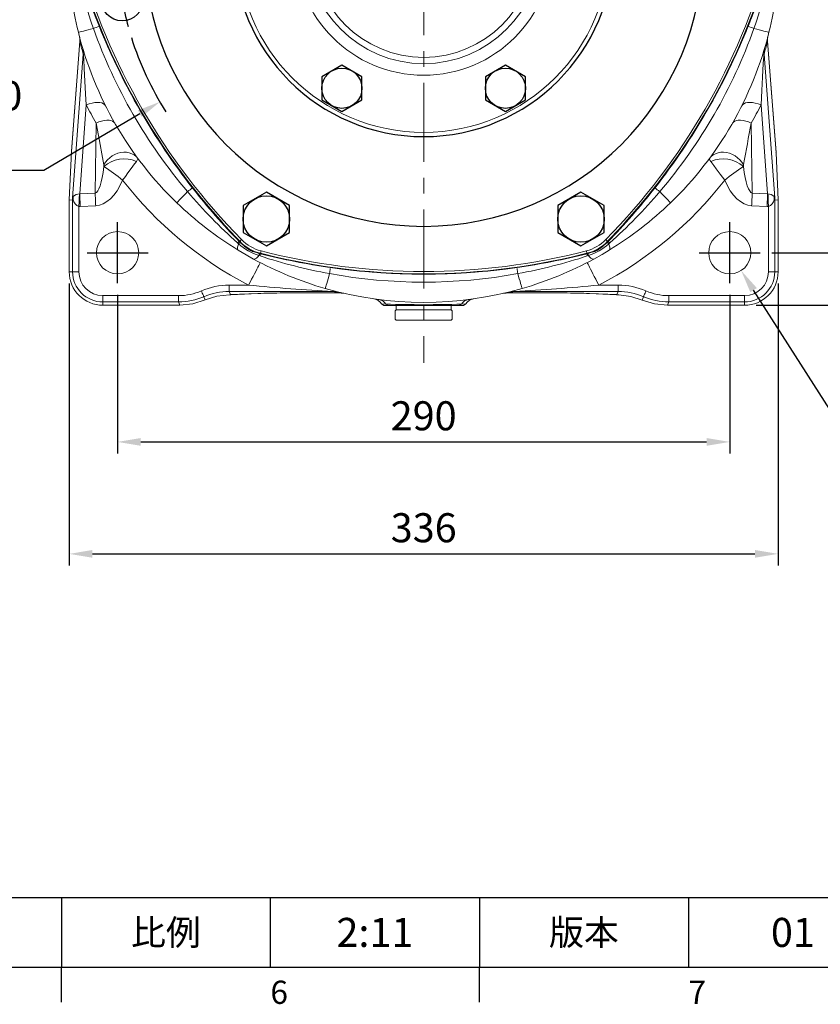
# Model space of a CAD drawing. Extents: x -38 to 1686, y -22 to 1078.
# Drawn here: x 934 to 1314, y -18 to 449 of the extents above; entities that cross this region are included whole.
import ezdxf
from ezdxf.enums import TextEntityAlignment as Align

# ---------------------------------------------------------------- set-up
doc = ezdxf.new("R2010")
doc.units = 0
doc.header["$LTSCALE"] = 30
doc.header["$MEASUREMENT"] = 0
doc.linetypes.add('CENTER', pattern=[2, 1.25, -0.25, 0.25, -0.25])
doc.layers.get('0').update_dxf_attribs({"color": 3, "linetype": 'CONTINUOUS'})
doc.layers.get('DEFPOINTS').update_dxf_attribs({"linetype": 'CONTINUOUS'})
for name, color, linetype in [('CEN', 2, 'CENTER'), ('DIM', 3, 'CONTINUOUS'), ('MAIN', 7, 'CONTINUOUS'), ('THIN', 1, 'CONTINUOUS')]:
    doc.layers.add(name, color=color, linetype=linetype)
doc.styles.add('ATTDEF', font='txt')
doc.styles.get("Standard").update_dxf_attribs({"font": 'simplex.shx'})
doc.dimstyles.new('C', dxfattribs={"dimscale": 5.5, "dimtxt": 2.5, "dimasz": 2, "dimexe": 1, "dimexo": 1, "dimgap": 1, "dimtad": 1, "dimtoh": 1, "dimdec": 8, "dimdsep": 46, "dimtxsty": 'Standard', "dimcen": 0, "dimclrd": 256, "dimclre": 256, "dimclrt": 256, "dimadec": 0, "dimazin": 0, "dimtfac": 0.6, "dimtdec": 8, "dimtofl": 0, "dimtmove": 0, "dimatfit": 3, "dimfxl": 0, "dimtolj": 1, "dimarcsym": 0})
doc.dimstyles.new('L', dxfattribs={"dimscale": 5.5, "dimtxt": 2.5, "dimasz": 2, "dimexe": 1, "dimexo": 1, "dimgap": 1, "dimtad": 1, "dimdec": 1, "dimdsep": 46, "dimtxsty": 'Standard', "dimcen": 0, "dimclrd": 256, "dimclre": 256, "dimclrt": 256, "dimadec": 0, "dimazin": 0, "dimtfac": 0.6, "dimtdec": 1, "dimtmove": 0, "dimatfit": 3, "dimfxl": 0, "dimtolj": 1, "dimarcsym": 0})

# ---------------------------------------------------------------- blocks, each defined once
blk = doc.blocks.new('A$C5B677D76')
at = {"layer": 'CEN'}
for p, q in [((302.25, 193.15), (325.88, 197.32)), ((40.29, 146.96), (16.65, 142.79))]:
    blk.add_line(p, q, dxfattribs=at)
for start, end in [(4.8624, 15.1376), (184.8624, 195.1376)]:
    blk.add_arc((171.27, 170.06), 145, start, end, dxfattribs=at)
at = {"layer": 'MAIN'}
for centre, radius in [((314.07, 195.23), 10), ((314.07, 195.23), 4.25), ((28.47, 144.88), 10), ((28.47, 144.88), 4.25)]:
    blk.add_circle(centre, radius, dxfattribs=at)
for centre, radius, start, end in [((171.27, 15.06), 310, 90, 105.0288), ((171.27, 15.06), 310, 74.9712, 90), ((93.48, 304.79), 10, 105.0288, 134.9712), ((249.06, 304.79), 10, 45.0288, 74.9712), ((305.5, 92.56), 310, 134.9712, 165.0288), ((37.04, 92.56), 310, 14.9712, 45.0288), ((171.27, 170.06), 132.5, 90, 270), ((171.27, 170.06), 132.5, 270, 90), ((171.27, 170.06), 90, 90, 270), ((171.27, 170.06), 90, 270, 90), ((15.69, 170.06), 10, 165.0288, 194.9712), ((326.85, 170.06), 10, 345.0288, 14.9712), ((305.5, 247.56), 310, 194.9712, 225.0288), ((37.04, 247.56), 310, 314.9712, 345.0288), ((93.48, 35.32), 10, 225.0288, 254.9712), ((249.06, 35.32), 10, 285.0288, 314.9712), ((171.27, 325.06), 310, 254.9712, 270), ((171.27, 325.06), 310, 270, 285.0288)]:
    blk.add_arc(centre, radius, start, end, dxfattribs=at)
at = {"layer": 'THIN'}
for centre, start, end in [((314.07, 195.23), 300.0912, 210), ((28.47, 144.88), 120.0912, 30)]:
    blk.add_arc(centre, 5, start, end, dxfattribs=at)
blk = doc.blocks.new('HM14')
at = {"layer": 'MAIN'}
blk.add_lwpolyline([(-11, -6.35), (0, -12.7), (11, -6.35), (11, 6.35), (0, 12.7), (-11, 6.35)], close=True, dxfattribs=at)
at = {"layer": 'THIN'}
blk.add_circle((0, 0), 11, dxfattribs=at)
blk = doc.blocks.new('A$C6C080CCE')
at = {"color": 7, "linetype": 'Continuous', "lineweight": 15, "extrusion": (0, 0, -1)}
blk.add_circle((-90, 90), 90, dxfattribs=at)
at = {"color": 7, "linetype": 'Continuous', "lineweight": 15}
for radius in [88, 60.96, 55.44, 52.48]:
    blk.add_circle((90, 90), radius, dxfattribs=at)
blk = doc.blocks.new('HM12')
at = {"layer": 'MAIN'}
blk.add_lwpolyline([(-9.5, -5.48), (0, -10.97), (9.5, -5.48), (9.5, 5.48), (0, 10.97), (-9.5, 5.48)], close=True, dxfattribs=at)
at = {"layer": 'THIN'}
blk.add_circle((0, 0), 9.5, dxfattribs=at)
blk = doc.blocks.new('*D12')
at = {"layer": 'DEFPOINTS', "color": 0}
for p in [(1384.19, 483.35), (1285.31, 338.35), (1411.34, 338.35)]:
    blk.add_point(p, dxfattribs=at)
at = {"layer": 'DIM', "lineweight": -2}
for p, q in [((1389.69, 483.35), (1416.84, 483.35)), ((1411.34, 472.35), (1411.34, 349.35)), ((1290.81, 338.35), (1416.84, 338.35))]:
    blk.add_line(p, q, dxfattribs=at)
at = {"layer": 'DIM'}
for points in [[(1409.51, 472.35), (1413.17, 472.35), (1411.34, 483.35)], [(1409.51, 349.35), (1413.17, 349.35), (1411.34, 338.35)]]:
    blk.add_solid(points, dxfattribs=at)
at = {"layer": 'DIM', "insert": (1398.96, 410.85), "char_height": 13.75, "attachment_point": 5, "rotation": 90}
blk.add_mtext('\\A1;145', dxfattribs=at)
blk = doc.blocks.new('*D13')
at = {"layer": 'DEFPOINTS', "color": 0}
for p in [(1384.19, 483.35), (1458.24, 483.35), (1277.84, 313.47)]:
    blk.add_point(p, dxfattribs=at)
at = {"layer": 'DIM', "lineweight": -2}
for p, q in [((1389.69, 483.35), (1463.74, 483.35)), ((1458.24, 324.47), (1458.24, 472.35)), ((1283.34, 313.47), (1463.74, 313.47))]:
    blk.add_line(p, q, dxfattribs=at)
at = {"layer": 'DIM'}
for points in [[(1456.41, 472.35), (1460.07, 472.35), (1458.24, 483.35)], [(1456.41, 324.47), (1460.07, 324.47), (1458.24, 313.47)]]:
    blk.add_solid(points, dxfattribs=at)
at = {"layer": 'DIM', "insert": (1445.87, 398.41), "char_height": 13.75, "attachment_point": 5, "rotation": 90}
blk.add_mtext('\\A1;170', dxfattribs=at)
blk = doc.blocks.new('*D15')
at = {"layer": 'DEFPOINTS', "color": 0}
for p in [(980.84, 323.88), (1270.84, 323.88), (1270.84, 248.76)]:
    blk.add_point(p, dxfattribs=at)
at = {"layer": 'DIM', "lineweight": -2}
for p, q in [((980.84, 318.38), (980.84, 243.26)), ((1270.84, 318.38), (1270.84, 243.26)), ((991.84, 248.76), (1259.84, 248.76))]:
    blk.add_line(p, q, dxfattribs=at)
at = {"layer": 'DIM'}
for points in [[(991.84, 250.6), (991.84, 246.93), (980.84, 248.76)], [(1259.84, 250.6), (1259.84, 246.93), (1270.84, 248.76)]]:
    blk.add_solid(points, dxfattribs=at)
at = {"layer": 'DIM', "insert": (1125.84, 261.14), "char_height": 13.75, "attachment_point": 5}
blk.add_mtext('\\A1;290', dxfattribs=at)
blk = doc.blocks.new('*D16')
at = {"layer": 'DEFPOINTS', "color": 0}
for p in [(957.97, 329.35), (1293.74, 329.35), (1293.74, 195.75)]:
    blk.add_point(p, dxfattribs=at)
at = {"layer": 'DIM', "lineweight": -2}
for p, q in [((957.97, 323.85), (957.97, 190.25)), ((1293.74, 323.85), (1293.74, 190.25)), ((968.97, 195.75), (1282.74, 195.75))]:
    blk.add_line(p, q, dxfattribs=at)
at = {"layer": 'DIM'}
for points in [[(968.97, 197.59), (968.97, 193.92), (957.97, 195.75)], [(1282.74, 197.59), (1282.74, 193.92), (1293.74, 195.75)]]:
    blk.add_solid(points, dxfattribs=at)
at = {"layer": 'DIM', "insert": (1125.86, 208.13), "char_height": 13.75, "attachment_point": 5}
blk.add_mtext('\\A1;336', dxfattribs=at)
blk = doc.blocks.new('*D17')
at = {"layer": 'DEFPOINTS', "color": 0}
for p in [(1265.47, 346.78), (1276.22, 329.92)]:
    blk.add_point(p, dxfattribs=at)
at = {"layer": 'DIM', "lineweight": -2}
for p, q in [((1329.29, 246.67), (1282.13, 320.64)), ((1395.9, 246.67), (1329.29, 246.67))]:
    blk.add_line(p, q, dxfattribs=at)
at = {"layer": 'DIM'}
blk.add_solid([(1283.68, 321.63), (1280.59, 319.66), (1276.22, 329.92)], dxfattribs=at)
at = {"layer": 'DIM', "insert": (1366.44, 259.04), "char_height": 13.75, "attachment_point": 5}
blk.add_mtext('\\A1;4x∅20', dxfattribs=at)
blk = doc.blocks.new('A$C5A992B39')
at = {"color": 7, "linetype": 'Continuous', "lineweight": 15}
for p, q in [((0, 26), (2, 26)), ((0, 26), (0, 23.75)), ((0, 23.75), (0, 2.25)), ((2, 26), (2, 23.75)), ((2, 23.75), (2, 2.25)), ((0, 2.25), (0, 0)), ((2, 2.25), (2, 0)), ((0, 0), (2, 0))]:
    blk.add_line(p, q, dxfattribs=at)
blk = doc.blocks.new('A$C76EF7DB4')
at = {"color": 7, "linetype": 'Continuous', "lineweight": 15}
for p, q in [((0, 26.5), (0.5, 27)), ((0, 26.5), (0, 0.5)), ((0.5, 27), (4.5, 27)), ((4.5, 27), (5, 26.5)), ((5, 0.5), (5, 26.5)), ((0.5, 0), (0, 0.5)), ((5, 0.5), (4.5, 0)), ((4.5, 0), (0.5, 0))]:
    blk.add_line(p, q, dxfattribs=at)
blk = doc.blocks.new('*D45')
at = {"layer": 'DEFPOINTS', "color": 0}
for p in [(1250.81, 556.9), (1000.88, 409.8)]:
    blk.add_point(p, dxfattribs=at)
at = {"layer": 'DIM', "lineweight": -2}
for p, q in [((945.9, 377.44), (991.4, 404.22)), ((847.81, 377.44), (945.9, 377.44))]:
    blk.add_line(p, q, dxfattribs=at)
blk.add_arc((1125.84, 483.35), 145, 197.3109, 212.6536, dxfattribs=at)
at = {"layer": 'DIM'}
blk.add_solid([(990.47, 405.8), (992.33, 402.64), (1000.88, 409.8)], dxfattribs=at)
at = {"layer": 'DIM', "insert": (892.33, 401.27), "char_height": 13.75, "attachment_point": 5}
blk.add_mtext('\\A1;PCD∅290\\P2xM10', dxfattribs=at)
blk = doc.blocks.new('GJA420')
at = {"color": 0}
for p, q in [((101.5, 6), (275, 6)), ((173.5, 6), (173.5, 0)), ((173.5, 6), (173.5, 0)), ((191.5, 0), (191.5, 6)), ((209.5, 6), (209.5, 0)), ((209.5, 6), (209.5, 0)), ((227.5, 6), (227.5, 0)), ((0, 0), (275, 0)), ((173.5, -3), (173.5, 0)), ((209.5, -3), (209.5, 0))]:
    blk.add_line(p, q, dxfattribs=at)
at = {"layer": 'DIM'}
blk.add_line((199.5, 0), (199.5, 0), dxfattribs=at)
at = {"color": 0}
for s, p in [('6', (191.5, -3.155)), ('7', (227.5, -3.155))]:
    blk.add_text(s, height=2, dxfattribs=at).set_placement(p)
at = {"color": 0, "char_height": 2.2, "attachment_point": 5}
for s, insert, width in [('{\\fDFKai-SB|b0|i0|c136|p65;比例}', (182.5, 3), 7), ('\\f標楷體|b0|i0|c136|p65;版本', (218.5, 3), 8)]:
    blk.add_mtext(s, dxfattribs=dict(at, insert=insert, width=width))
at = {"color": 4, "style": 'ATTDEF'}
blk.add_attdef('料號', text='', height=2.5, dxfattribs=at).set_placement((120.5, 3), align=Align.MIDDLE_LEFT)
for tag, p in [('比例', (200.5, 3)), ('版本', (236.5, 3))]:
    blk.add_attdef(tag, text='', height=2.5, dxfattribs=at).set_placement(p, align=Align.MIDDLE_CENTER)

msp = doc.modelspace()

# ---------------------------------------------------------------- linework, layer by layer
at = {"color": 7, "linetype": 'Continuous', "lineweight": 15}
for p, q in [((963.02534057, 438.50496672), (958.9692892, 386.32186763)), ((963.02848472, 438.62073757), (958.97684409, 386.49443798)), ((962.7767147, 440.90156518), (962.84724189, 440.58315344)), ((1292.76158823, 385.84579788), (1288.65953697, 438.62073757)), ((1292.77037991, 385.65752171), (1288.66268112, 438.50496672)), ((1288.87044801, 440.67163281), (1288.9203669, 440.88533409)), ((1288.9203669, 440.88533409), (1288.92264677, 440.89507945)), ((959.57606448, 364.38497417), (964.60951282, 432.4278187)), ((1287.07850887, 432.4278187), (1292.11195721, 364.38497417)), ((966.01731492, 408.41143839), (962.89905323, 366.25822894)), ((1288.78896846, 366.25822894), (1285.67070676, 408.41143839)), ((970.21379484, 366.60057567), (970.65349831, 399.75989126)), ((1281.03452338, 399.75989126), (1281.47422685, 366.60057567)), ((958.9692892, 386.32186763), (957.96621753, 363.34781609)), ((958.9949639, 386.49236672), (958.9692892, 386.32186763)), ((1292.77037991, 385.65752171), (1292.73087694, 385.84108166)), ((1293.74440922, 363.34830783), (1292.77037991, 385.65752171)), ((959.52928974, 363.31370734), (959.57606448, 364.38497417)), ((962.89905323, 366.25822894), (970.21379484, 366.60057567)), ((1281.47422685, 366.60057567), (1288.78896846, 366.25822894)), ((1292.11195721, 364.38497417), (1292.15873195, 363.31370734)), ((959.52928974, 363.31370734), (957.96621753, 363.34781609)), ((957.96621753, 363.34781609), (957.96621753, 329.35048155)), ((959.52928974, 363.31370734), (959.67505289, 363.33011351)), ((959.52928974, 329.35048155), (959.52928974, 363.31370734)), ((962.52518309, 360.2379661), (962.52518309, 329.35048155)), ((970.49544169, 360.58256291), (963.18070008, 360.24021618)), ((1288.50732161, 360.24021618), (1281.19258, 360.58256291)), ((1289.16283859, 329.35048155), (1289.16283859, 360.2379661)), ((1292.15873195, 363.31370734), (1292.01371385, 363.31370734)), ((1292.15873195, 363.31370734), (1293.74440922, 363.34830783)), ((1292.15873195, 363.31370734), (1292.15873195, 329.35048155)), ((1293.74440922, 329.35048155), (1293.74440922, 363.34830783)), ((1038.1459312, 342.59078912), (1037.71679266, 342.96702854)), ((1038.56941475, 343.58092658), (1038.72777684, 343.73650961)), ((1038.56941475, 343.58092658), (1038.90993608, 343.23834889)), ((1039.57466943, 344.56853084), (1038.72777684, 343.73650961)), ((1212.11335225, 344.56853084), (1212.96024485, 343.73650961)), ((1212.7780856, 343.23834889), (1213.11860694, 343.58092658)), ((1213.11860694, 343.58092658), (1212.96024485, 343.73650961)), ((1213.97122903, 342.96702854), (1213.54209049, 342.59078912)), ((1048.33198501, 336.83834486), (1047.7915795, 337.02186756)), ((1047.97037853, 338.00729625), (1048.43732132, 337.88367622)), ((1048.43732132, 337.88367622), (1048.4928803, 338.09862547)), ((1048.78999455, 339.24807124), (1048.4928803, 338.09862547)), ((1202.89802714, 339.24807124), (1203.19514139, 338.09862547)), ((1203.25070037, 337.88367622), (1203.19514139, 338.09862547)), ((1203.25070037, 337.88367622), (1203.71764315, 338.00729625)), ((1203.89644219, 337.02186756), (1203.35603668, 336.83834486)), ((959.52928974, 329.35048155), (957.96621753, 329.35048155)), ((959.52928974, 329.35048155), (962.52518309, 329.35048155)), ((1292.15873195, 329.35048155), (1289.16283859, 329.35048155)), ((1292.15873195, 329.35048155), (1293.74440922, 329.35048155)), ((1033.71695591, 323.03164415), (1042.90957166, 323.03164415)), ((1033.71695591, 320.03575079), (1033.71695591, 323.03164415)), ((1208.77845003, 323.03164415), (1217.97106577, 323.03164415)), ((1217.97106577, 320.03575079), (1217.97106577, 323.03164415)), ((973.84401573, 318.03164892), (1009.75356413, 318.03164892)), ((973.84401573, 315.03575556), (973.84401573, 318.03164892)), ((1009.75356413, 315.03575556), (1009.75356413, 318.03164892)), ((1021.73498435, 317.53643863), (1022.38250686, 315.97315781)), ((1082.82350166, 320.03575079), (1033.71695591, 320.03575079)), ((1033.71695591, 320.03575079), (1034.35374214, 318.49841289)), ((1034.35374214, 318.49841289), (1047.33087285, 319.06908266)), ((1034.35374214, 318.49841289), (1034.48554291, 318.4972059)), ((1034.48554291, 318.4972059), (1047.46267362, 319.06787567)), ((1047.33087285, 319.06908266), (1047.46267362, 319.06787567)), ((1059.54383476, 319.30204742), (1085.93173487, 319.30204742)), ((1059.54383476, 319.30204742), (1059.54383476, 319.2979347)), ((1059.54383476, 319.2979347), (1086.02250902, 319.2979347)), ((1088.61202909, 319.01537888), (1088.6699201, 319.00226585)), ((1163.01810159, 319.00226585), (1163.10284076, 319.02145855)), ((1165.66551266, 319.2979347), (1192.14418693, 319.2979347)), ((1165.75628681, 319.30204742), (1192.14418693, 319.30204742)), ((1217.97106577, 320.03575079), (1168.86452003, 320.03575079)), ((1192.14418693, 319.2979347), (1192.14418693, 319.30204742)), ((1204.22534807, 319.06787567), (1204.35714884, 319.06908266)), ((1204.22534807, 319.06787567), (1217.20247878, 318.4972059)), ((1204.35714884, 319.06908266), (1217.33427955, 318.49841289)), ((1217.20247878, 318.4972059), (1217.33427955, 318.49841289)), ((1217.33427955, 318.49841289), (1217.97106577, 320.03575079)), ((1229.29612709, 315.95050804), (1229.95303733, 317.53643863)), ((1241.93445755, 318.03164892), (1277.84400596, 318.03164892)), ((1241.93445755, 315.03575556), (1241.93445755, 318.03164892)), ((1277.84400596, 315.03575556), (1277.84400596, 318.03164892)), ((1009.75356413, 315.03575556), (973.84401573, 315.03575556)), ((973.84401573, 315.03575556), (973.84401573, 313.47268335)), ((973.84401573, 313.47268335), (1010.40101214, 313.47268335)), ((1010.40101214, 313.47268335), (1009.75356413, 315.03575556)), ((1105.84414354, 314.11160044), (1107.95450187, 314.04782347)), ((1106.9813685, 313.35047893), (1105.84414354, 314.11160044)), ((1109.0513931, 313.35047893), (1106.9813685, 313.35047893)), ((1109.0513931, 313.35047893), (1107.95450187, 314.04782347)), ((1142.63662858, 313.35047893), (1109.0513931, 313.35047893)), ((1144.70665319, 313.35047893), (1142.63662858, 313.35047893)), ((1143.73351982, 314.04782347), (1145.84387815, 314.11160044)), ((1145.84387815, 314.11160044), (1144.70665319, 313.35047893)), ((1241.93445755, 315.03575556), (1241.27764417, 313.45007829)), ((1241.27764417, 313.45007829), (1277.84400596, 313.45007829)), ((1277.84400596, 315.03575556), (1241.93445755, 315.03575556)), ((1277.84400596, 315.03575556), (1277.84400596, 313.45007829))]:
    msp.add_line(p, q, dxfattribs=at)
at = {"color": 7, "linetype": 'Continuous', "lineweight": 15, "flags": 128}
for points in [[(962.30816258, 442.75152199), (962.40922226, 442.77661182), (962.71033002, 442.85136349), (963.20519759, 442.97421612), (963.88351334, 443.14261414), (964.7311659, 443.35304834), (965.73048247, 443.60113777), (966.86067594, 443.88171546), (968.09817268, 444.1889327), (969.41722347, 444.51639689)], [(1289.3798591, 442.75152199), (1289.27879943, 442.77661182), (1288.97769166, 442.85136349), (1288.4828241, 442.97421612), (1287.80450834, 443.14261414), (1286.95685579, 443.35304834), (1285.95753921, 443.60113777), (1284.82734574, 443.88171546), (1283.58984901, 444.1889327), (1282.27079822, 444.51639689)], [(962.84724189, 440.58315344), (962.93517364, 440.18619023), (963.00933672, 439.68325741), (963.03606941, 439.40342106), (963.04159774, 439.31325786), (963.04126991, 439.32461999)], [(963.07728602, 437.94901557), (963.03119673, 438.37233148), (963.02534057, 438.50496672)], [(1288.66268112, 438.50496672), (1288.62176253, 438.00041713), (1288.61073567, 437.94901557)], [(1288.64657296, 439.31873031), (1288.64643885, 439.31395449), (1288.65105821, 439.39152248), (1288.6702211, 439.60673995), (1288.74092711, 440.11717923), (1288.87044801, 440.67163281)], [(966.01731492, 408.41143839), (965.70602967, 413.63191865), (965.38039459, 419.52533536), (965.07669402, 425.54368712), (964.85156728, 430.07357307), (964.75749625, 431.63674213), (964.72940756, 431.99669458), (964.69185664, 432.35802166), (964.677328, 432.45201819), (964.66507925, 432.50790127), (964.6529199, 432.54000209), (964.63974728, 432.5458508), (964.6220447, 432.50083066), (964.60951282, 432.4278187)], [(1287.07850887, 432.4278187), (1287.05864562, 432.52728395), (1287.04609884, 432.54708759), (1287.03331365, 432.53682069), (1287.02163113, 432.50300996), (1287.00999333, 432.44811408), (1286.99400438, 432.34161176), (1286.96879162, 432.10974596), (1286.9030924, 431.2283013), (1286.72548546, 427.8879229), (1286.40958084, 421.48918547), (1286.07265068, 415.22046439), (1285.67070676, 408.41143839)], [(966.01731492, 408.41143839), (967.40784658, 408.8877093), (968.77180947, 409.23778228), (970.07785155, 409.4535958), (971.29597677, 409.53021012), (972.39817096, 409.46584456), (973.35911704, 409.26198922), (974.1567166, 408.92333053), (974.7726561, 408.45764689), (975.19276453, 407.87564479)], [(1276.49525715, 407.87564479), (1276.91536559, 408.45764689), (1277.53130509, 408.92333053), (1278.32890464, 409.26198922), (1279.28985073, 409.46584456), (1280.39204492, 409.53021012), (1281.61017014, 409.4535958), (1282.91621221, 409.23778228), (1284.2801751, 408.8877093), (1285.67070676, 408.41143839)], [(970.65349831, 399.75989126), (971.98721184, 400.28617792), (973.29660667, 400.68982057), (974.55268515, 400.96188597), (975.72765662, 401.09633915), (976.79551853, 401.09022222), (977.73263766, 400.9436544), (978.51825668, 400.65989159), (979.13500084, 400.24520717), (979.56922068, 399.70878027)], [(1272.11880101, 399.70878027), (1272.55302085, 400.24520717), (1273.16976501, 400.65989159), (1273.95538403, 400.9436544), (1274.89250316, 401.09022222), (1275.96036507, 401.09633915), (1277.13533653, 400.96188597), (1278.39141501, 400.68982057), (1279.70080985, 400.28617792), (1281.03452338, 399.75989126)], [(974.32457818, 380.04824035), (973.71002449, 383.46482329), (972.2100289, 391.40438549), (970.65349831, 399.75989126)], [(974.32457818, 380.04824035), (975.11055483, 381.24696426), (976.05588449, 382.35449307), (977.14003338, 383.34676884), (978.33948745, 384.20226686), (979.62819947, 384.90240537), (980.97818507, 385.43197773), (982.36013366, 385.77950261), (983.74406411, 385.93743257), (985.09992076, 385.90233289), (986.39825894, 385.67496352), (987.61091544, 385.26027165), (988.711545, 384.66725014), (989.67627598, 383.90877359), (990.48414244, 383.00131522)], [(1261.90626038, 381.53760396), (1261.43052591, 382.23815225), (1261.19210733, 382.7437263), (1261.17061986, 382.87838064), (1261.20387925, 383.00131522)], [(1261.20387925, 383.00131522), (1262.0117457, 383.90877359), (1262.97647668, 384.66725014), (1264.07710625, 385.26027165), (1265.28976275, 385.67496352), (1266.58810092, 385.90233289), (1267.94395758, 385.93743257), (1269.32788803, 385.77950261), (1270.70983662, 385.43197773), (1272.05982221, 384.90240537), (1273.34853424, 384.20226686), (1274.54798831, 383.34676884), (1275.63213719, 382.35449307), (1276.57746686, 381.24696426), (1277.36344351, 380.04824035)], [(974.41027476, 379.1249942), (974.40069331, 379.32481877), (974.32457818, 380.04824035)], [(989.7817613, 381.53760396), (988.4650947, 379.75903861), (987.81534447, 378.88082378), (985.78017367, 376.12789385), (984.55415083, 374.46791939), (983.25679613, 372.71013372), (983.24338509, 372.69194685)], [(1268.4446366, 372.69194685), (1268.43122555, 372.71013372), (1267.33345701, 374.19757508), (1266.27922965, 375.62517337), (1264.43811668, 378.1163048), (1263.29871429, 379.65660803), (1262.34699203, 380.94241433), (1261.90626038, 381.53760396)], [(1277.36344351, 380.04824035), (1277.34194113, 379.91002463), (1277.27774693, 379.1249942)], [(959.84629704, 365.01954757), (959.84666957, 364.97016512), (959.76071967, 363.47563825)], [(962.76570274, 366.22747295), (962.73792697, 365.53602926), (962.70925714, 364.82194327), (962.67979754, 364.08826224), (962.6496674, 363.33813779), (962.61901571, 362.57475875), (962.58796169, 361.80140339), (962.55663945, 361.0213574), (962.52518309, 360.2379661)], [(962.89905323, 366.25822894), (962.93153776, 365.56414775), (962.96509518, 364.84705917), (962.99959136, 364.11007009), (963.03486241, 363.35635446), (963.07077421, 362.58918308), (963.10714795, 361.8118491), (963.14384951, 361.0277351), (963.18070008, 360.24021618)], [(970.21379484, 366.60057567), (970.24627937, 365.90649448), (970.27983679, 365.1894059), (970.31433298, 364.45241682), (970.34960402, 363.69870119), (970.38550092, 362.9315298), (970.42188956, 362.15420328), (970.45859112, 361.37008183), (970.49544169, 360.58256291)], [(1008.91635729, 362.02375851), (1008.98862047, 362.09874116), (1009.203905, 362.32213192), (1009.55773307, 362.68926673), (1010.04272862, 363.19250874), (1010.64879609, 363.82138245), (1011.36330677, 364.56277482), (1012.17138184, 365.40124826), (1013.05619789, 366.3193535), (1013.99931474, 367.29795001)], [(1242.77166439, 362.02375851), (1242.69940121, 362.09874116), (1242.48411669, 362.32213192), (1242.13028861, 362.68926673), (1241.64529307, 363.19250874), (1241.03922559, 363.82138245), (1240.32471491, 364.56277482), (1239.51663984, 365.40124826), (1238.63182379, 366.3193535), (1237.68870695, 367.29795001)], [(1281.19258, 360.58256291), (1281.22943057, 361.37008183), (1281.26613213, 362.15420328), (1281.30252077, 362.9315298), (1281.33841766, 363.69870119), (1281.37368871, 364.45241682), (1281.4081849, 365.1894059), (1281.44174231, 365.90649448), (1281.47422685, 366.60057567)], [(1288.50732161, 360.24021618), (1288.54417218, 361.0277351), (1288.58087374, 361.8118491), (1288.61724748, 362.58918308), (1288.65315927, 363.35635446), (1288.68843032, 364.11007009), (1288.72292651, 364.84705917), (1288.75648393, 365.56414775), (1288.78896846, 366.25822894)], [(1289.16283859, 360.2379661), (1289.13138224, 361.0213574), (1289.10006, 361.80140339), (1289.06900598, 362.57475875), (1289.03835429, 363.33813779), (1289.00822414, 364.08826224), (1288.97876455, 364.82194327), (1288.95009471, 365.53602926), (1288.92231895, 366.22747295)], [(1291.92730202, 363.47563825), (1291.84135212, 364.97016512), (1291.84172465, 365.01954757)], [(959.76071967, 363.47563825), (959.74866463, 363.40635531), (959.72909941, 363.35058771), (959.70755233, 363.32151554), (959.678957, 363.31044398)], [(1292.00906469, 363.31044398), (1291.98283864, 363.31958584), (1291.95701493, 363.35444711), (1291.93946136, 363.40594552), (1291.92730202, 363.47563825)], [(1037.96687139, 339.58032243), (1037.82364143, 339.71891813), (1037.72708936, 339.93060402), (1037.67804964, 340.21357708), (1037.6769544, 340.56534879), (1037.7238111, 340.98286442), (1037.81820251, 341.4624732), (1037.95932396, 342.00000279), (1038.1459312, 342.59078912)], [(1213.72115029, 339.58032243), (1213.86438025, 339.71891813), (1213.96093233, 339.93060402), (1214.00997205, 340.21357708), (1214.01106728, 340.56534879), (1213.96421058, 340.98286442), (1213.86981918, 341.4624732), (1213.72869773, 342.00000279), (1213.54209049, 342.59078912)], [(1045.27396871, 335.36156528), (1041.82382835, 337.29275577), (1037.96687139, 339.58032243)], [(1045.27396871, 335.36156528), (1045.46560509, 335.30681841), (1045.69722129, 335.32905094), (1045.9667982, 335.42806916), (1046.27198888, 335.60300879), (1046.61013348, 335.85233502), (1046.97828902, 336.17388718), (1047.37325175, 336.56487875), (1047.7915795, 337.02186756)], [(1206.41405298, 335.36156528), (1206.22241659, 335.30681841), (1205.99080039, 335.32905094), (1205.72122349, 335.42806916), (1205.4160328, 335.60300879), (1205.0778882, 335.85233502), (1204.70973266, 336.17388718), (1204.31476994, 336.56487875), (1203.89644219, 337.02186756)], [(1213.72115029, 339.58032243), (1210.32361848, 337.55801134), (1206.41405298, 335.36156528)], [(1048.42321737, 333.68996791), (1048.37604774, 333.59877281), (1048.23534353, 333.32678191), (1048.00351871, 332.87864439), (1047.68452956, 332.26201944), (1047.28383733, 331.48745708), (1046.80830403, 330.56821935), (1046.26606567, 329.52001206), (1045.66639079, 328.36080603), (1045.01955373, 327.11040489), (1044.33660371, 325.79022162), (1043.62924559, 324.42283146), (1042.90957166, 323.03164415)], [(1208.77845003, 323.03164415), (1208.05877609, 324.42283146), (1207.35141797, 325.79022162), (1206.66846795, 327.11040489), (1206.0216309, 328.36080603), (1205.42195602, 329.52001206), (1204.87971766, 330.56821935), (1204.40418435, 331.48745708), (1204.00349213, 332.26201944), (1203.68450297, 332.87864439), (1203.45267816, 333.32678191), (1203.31197394, 333.59877281), (1203.26480432, 333.68996791)], [(1079.23581613, 321.42479233), (1079.26462008, 321.52486853), (1079.35043587, 321.82301097), (1079.49147536, 322.31300585), (1079.6847993, 322.98464589), (1079.92638065, 323.82395379), (1080.21119027, 324.8134356), (1080.53329377, 325.932483), (1080.88598563, 327.15780549), (1081.26191957, 328.46386246)], [(1172.45220555, 321.42479233), (1172.42340161, 321.52486853), (1172.33758582, 321.82301097), (1172.19654633, 322.31300585), (1172.00322239, 322.98464589), (1171.76164104, 323.82395379), (1171.47683142, 324.8134356), (1171.15472792, 325.932483), (1170.80203606, 327.15780549), (1170.42610212, 328.46386246)], [(1021.73498435, 317.53643863), (1021.70080854, 317.61474423), (1021.62507339, 317.78831296), (1021.51047601, 318.05093102), (1021.36111422, 318.39321069), (1021.18233009, 318.80294792), (1020.98049386, 319.26549487), (1020.76282514, 319.76432614), (1020.53708745, 320.28164975)], [(1022.38250686, 315.97315781), (1027.94493897, 317.77743511), (1033.82246359, 318.46783571)], [(1033.95191742, 318.46878938), (1034.08532752, 318.47682111), (1034.48554291, 318.4972059)], [(1165.75628681, 319.30204742), (1165.70426313, 319.29969303), (1165.66990851, 319.29814331), (1165.66551266, 319.2979347)], [(1217.20247878, 318.4972059), (1217.45319827, 318.48507635), (1218.20533438, 318.4356343)], [(1218.3326201, 318.43284778), (1223.96207763, 317.70376377), (1229.29612709, 315.95050804)], [(1229.95303733, 317.53643863), (1229.98721315, 317.61474423), (1230.0629483, 317.78831296), (1230.17754568, 318.05093102), (1230.32690747, 318.39321069), (1230.5056916, 318.80294792), (1230.70752783, 319.26549487), (1230.92519654, 319.76432614), (1231.15093423, 320.28164975)], [(1010.40101214, 313.47268335), (1016.56045182, 314.11294155), (1022.38250686, 315.97315781)], [(1142.63662858, 313.35047893), (1143.18507513, 313.6991512), (1143.73351982, 314.04782347)], [(1229.29612709, 315.95050804), (1235.11830135, 314.09026198), (1241.27764417, 313.45007829)]]:
    msp.add_lwpolyline(points, dxfattribs=at)
at = {"color": 7, "linetype": 'Continuous', "lineweight": 15, "extrusion": (0, 0, -1)}
for centre in [(-980.84401084, 338.35048072), (-1270.84401084, 338.35048072)]:
    msp.add_circle(centre, 10, dxfattribs=at)
at = {"color": 7, "linetype": 'Continuous', "lineweight": 15}
for centre, radius, start, end in [((1125.82171304, 483.34672033), 168.47761771, 181.4335832976, 193.9430410668), ((1201.95694008, 527.66587771), 246.95894822, 191.7862417616, 199.6757999277), ((1263.7699956, 563.31799248), 314.49898245, 195.8062277229, 201.9551696723), ((1259.21192303, 560.35048072), 309.08715574, 195.5072977391, 224.4927022609), ((1259.21192303, 560.35048072), 307.89993713, 195.5072977391, 224.4927022609), ((992.47609866, 560.35048072), 307.89993713, 315.5072977391, 344.4927022609), ((992.47609866, 560.35048072), 309.08715574, 315.5072977391, 344.4927022609), ((986.56515933, 563.78159397), 315.92698268, 338.058624855, 344.1797040763), ((1049.95986478, 527.60061495), 246.72165857, 340.3205116311, 348.2177421893), ((1125.84269447, 483.35064501), 168.50132272, 346.0578164151, 358.56528349), ((992.47609866, 560.35048072), 309.09864478, 316.2141468223, 343.7858531778), ((961.14550573, 466.53036364), 23.51671844, 290.5936408372, 297.7067675787), ((1202.52434928, 527.62405658), 247.47959329, 199.6226727782, 220.3786182559), ((1262.56334681, 562.28782907), 312.99455149, 201.8626061146, 218.1384181952), ((989.12288549, 562.2840354), 312.99420757, 321.8621923965, 338.1384304476), ((1049.16145268, 527.62099214), 247.47998046, 319.6220696098, 340.3786061257), ((1290.54251596, 466.53036364), 23.51671844, 242.2932324211, 249.4063591631), ((1125.84401084, 483.35048072), 168.5, 193.9422263601, 226.05777364), ((953.38736082, 438.4602146), 9.70340017, 356.9801191273, 14.5863850545), ((955.99621815, 439.05083635), 7.05028621, 355.5594201314, 2.2111285716), ((1125.84401084, 483.35048072), 168.5, 313.94222636, 346.0577736399), ((1298.30066087, 438.4602146), 9.70340017, 165.4136149455, 183.0198808727), ((1295.70606331, 439.05108062), 7.06452214, 177.796123101, 184.4336006127), ((1135.82080145, 482.91488463), 178.5, 194.5905436424, 196.4298205211), ((954.86453498, 432.93291761), 9.75805913, 357.0329166269, 16.4246288829), ((1296.8234867, 432.93291761), 9.75805913, 163.5753711184, 182.9670833719), ((1115.86722024, 482.91488463), 178.5, 343.5701794789, 345.4094563576), ((1125.60929649, 488.365492), 178.5, 206.6104315278, 209.7614450877), ((1126.0787252, 488.365492), 178.5, 330.2385549123, 333.3895684722), ((2632.64269677, 136.47540815), 1377.01248122, 168.97718974993, 169.80696134755), ((983.87338271, 369.00716994), 13.85354756, 64.7550835182, 133.0849475944), ((986.45029938, 384.21083435), 4.27139313, 321.2557586864, 340.801644449), ((1267.81463898, 369.00716994), 13.85354756, 46.9150524057, 115.2449164817), ((916.86692003, 290.82504804), 105.3950576, 50.9655709274, 56.9084960923), ((1335.17033317, 290.35106002), 105.98284263, 123.1097761923, 129.0198512053), ((1125.84401084, 483.35048072), 180.5, 217.8115748285, 242.6470493599), ((1028.92768655, 349.12810799), 23.51594021, 122.2290122167, 129.4065807683), ((1265.13714812, 563.75250174), 315.92477003, 218.059315795, 224.1797278059), ((1125.84401084, 483.35048072), 180.5, 297.3529506402, 322.1884251715), ((987.62559335, 562.81551984), 314.50104302, 315.8062404906, 321.9543641487), ((1222.76033513, 349.12810799), 23.51594021, 50.5934192322, 57.7709877829), ((963.04292217, 361.43888639), 4.79995278, 93.3109381827, 131.7567935098), ((1202.10831751, 526.94347924), 246.72232946, 220.3209294043, 228.2177286913), ((1049.41290697, 527.10493894), 246.95386493, 311.7861683395, 319.6755809505), ((1288.67167921, 361.50417109), 4.7336096, 47.9569475249, 86.9648282885), ((963.87746253, 364.17162238), 4.17516056, 189.5957945093, 251.1018536476), ((1125.84431752, 483.35085448), 168.500481, 226.0577877264, 238.5653060553), ((1125.85847857, 483.3329513), 168.47749817, 301.4335826189, 313.9427668248), ((1287.85516044, 364.1337956), 4.12498583, 288.4824384342, 350.8189993601), ((1040.40437024, 340.24294941), 3.8267062, 118.6536020753, 134.6135465599), ((1042.27757666, 338.58622349), 5.75387175, 125.8229514548, 135.8948324508), ((1056.35776245, 362.99144686), 27.34698582, 228.2444540431, 251.7453742253), ((1053.77008428, 358.514778), 21.08715574, 224.4927022609, 255.5072977391), ((1053.59318693, 358.20792379), 20.96869162, 225.5532238616, 254.445636903), ((1053.77008428, 358.514778), 19.89993713, 224.4927022609, 255.5072977391), ((1197.91793741, 358.514778), 19.89993713, 284.4927022609, 315.5072977391), ((1197.91793741, 358.514778), 21.08715574, 284.4927022609, 315.5072977391), ((1198.09507943, 358.2083621), 20.96893618, 285.5534831307, 314.4451842297), ((1195.334859, 362.99407185), 27.34695783, 288.2444975625, 311.7426810431), ((1209.41044503, 338.58622349), 5.75387175, 44.1051675499, 54.1770485452), ((1211.28365145, 340.24294941), 3.82670621, 45.3864534463, 61.3463979217), ((1042.25929987, 338.59743552), 5.75226323, 344.1032890656, 353.1396703476), ((1044.62998806, 337.80371399), 3.82579651, 345.384476213, 5.631261117), ((1125.52048213, 571.41709389), 246.95192566, 251.7861302141, 259.6757077829), ((1125.55571295, 642.79566588), 314.51322352, 255.8063937115, 261.9545721383), ((1125.84401084, 637.35048072), 309.08715574, 255.5072977391, 284.4927022609), ((1125.84401084, 637.35048072), 307.89993713, 255.5072977391, 284.4927022609), ((1125.86097543, 644.18075496), 315.92256959, 278.0589974919, 284.1797190844), ((1126.22306434, 571.19550056), 246.7240804, 280.3208245713, 288.2177060443), ((1207.05803362, 337.80371399), 3.82579651, 174.3687388831, 194.6155237885), ((1209.42872181, 338.59743552), 5.75226322, 186.8603296506, 195.8967109414), ((1125.83545376, 483.32759367), 168.47580963, 241.4335052267, 253.9428865288), ((1125.84192247, 641.22114419), 312.99413096, 261.8623415946, 278.1384307665), ((1125.84329805, 483.35212965), 168.50179137, 286.0578506673, 298.5652736567), ((973.84401084, 329.35048072), 15.87779357, 180, 270), ((973.84401084, 329.35048072), 14.31472263, 180, 270), ((973.84401084, 329.35048072), 11.31883402, 180, 270), ((1058.06137281, 332.30735272), 23.51675546, 350.5935950769, 356.6111697812), ((1125.84212548, 571.89439132), 247.47960189, 259.6222666212, 280.3786208885), ((1193.62664888, 332.30735272), 23.51675546, 183.3888302184, 189.4064049232), ((1277.84401084, 329.35048072), 14.31472263, 270, 0), ((1277.84401084, 329.35048072), 11.31883402, 270, 0), ((1277.84401084, 329.35048072), 15.90040404, 270, 0), ((1120.04457357, 1085.14557715), 766.0146569, 264.2207200295, 267.2148699769), ((1130.66352225, 1099.71679212), 780.61632217, 272.80500220344, 275.74310199187), ((1125.84401084, 483.35048072), 168.5, 253.9422263601, 286.0577736399), ((1082.95285287, 308.57513195), 11.46134879, 76.2163418014, 90.6466460214), ((1125.84401084, 495.33403514), 180.5, 256.2113685524, 257.2251371614), ((1086.07043032, 307.92568241), 11.37721043, 77.230226562, 90.6984893801), ((1070.12993297, -31.07501954), 350.73321198, 87.4028994322, 87.4177434575), ((1086.02250753, 307.29793778), 12, 77.2546811784, 90), ((1165.66551416, 307.29793778), 12, 90, 102.7453188215), ((1165.61759136, 307.92568242), 11.37721042, 89.3015106189, 102.7697734387), ((1125.84401084, 495.33403514), 180.5, 282.7748628385, 283.7886314476), ((1168.73516882, 308.57513195), 11.46134879, 89.3533539784, 103.7836581983), ((1101.54251506, 311.55854908), 5.00224971, 30.6902907788, 81.9535871404), ((1125.86802696, 483.52647931), 168.67762697, 261.9485677568, 262.7025192013), ((1103.80745541, 311.2569455), 4.99870249, 33.936021462, 82.7021596721), ((1125.85401385, 857.8334424), 544.08013369, 268.1147049534, 271.8831871218), ((1147.88054946, 311.25697472), 4.99866898, 97.2976952188, 146.060418138), ((1150.1458001, 311.55814564), 5.00269025, 98.0490940539, 149.3124329138), ((1125.7848795, 483.78599702), 168.93950487, 277.2981137706, 278.0508965629)]:
    msp.add_arc(centre, radius, start, end, dxfattribs=at)
for centre, major_axis, ratio, start_param, end_param in [((970.43285222, 394.47785971), (0.36981459, 27.88794128), 0.1792731987, 3.1717162698, 4.1317812897), ((1281.25516947, 394.47785971), (-0.36981459, 27.88794128), 0.1792731987, 2.1514040175, 3.1114690374), ((970.43285222, 394.47785971), (0.44959051, 33.90389175), 0.5013732825, 3.1717162698, 4.0211972153), ((1281.25516947, 394.47785971), (-0.44959051, 33.90389175), 0.5013732825, 2.2619880919, 3.1114690374), ((962.56909788, 364.25429498), (-0.17578317, 4.02226426), 0.7428472154, 1.5058659401, 1.7700565366), ((962.56909788, 364.25429498), (3.00935012, 0.14689324), 0.6537007882, 2.6686840136, 3.0007678158), ((964.48928652, 390.2116599), (1.77419916, 23.98385977), 0.1247432723, 3.1584264945, 3.2020342354), ((1287.19873517, 390.2116599), (-1.77419916, 23.98385977), 0.1247432723, 3.0811510718, 3.1247588127), ((1289.11892381, 364.25429498), (3.00935012, -0.14689324), 0.6537007882, 0.1408248378, 0.47290864), ((1289.11892381, 364.25429498), (0.17578317, 4.02226426), 0.7428472154, 4.5131287706, 4.777319367), ((964.48928652, 390.2116599), (2.21623136, 29.95930968), 0.4993147674, 3.1584264945, 3.2020342354), ((1287.19873517, 390.2116599), (-2.21623136, 29.95930968), 0.4993147674, 3.0811510718, 3.1247588127), ((1033.75444771, 289.98635928), (-12.64885511, 30.53703756), 0.9983949659, 5.8910538241, 6.3019058309), ((1217.93357398, 289.98635928), (12.64885511, 30.53703756), 0.9983949659, 6.2644647834, 6.6753167903), ((1009.7228892, 345.06870004), (-10.34906327, 24.98484891), 0.9983949659, 2.7494611705, 3.1603131773), ((1009.7228892, 345.06870004), (-11.49527091, 27.75203894), 0.998715303, 2.7494611705, 3.1603131773), ((1033.75444771, 289.98635928), (-11.50264747, 27.76984754), 0.9980748342, 5.8910538241, 6.3019058309), ((1034.3905655, 288.45063507), (16.19710708, 25.84703557), 0.950109989, 0.5843165324, 0.6023774604), ((1059.54383848, 318.30630137), (19, 0), 0.0524077793, 1.5707963268, 2.2689280276), ((1192.14418321, 318.30630137), (19, 0), 0.0524077793, 0.872664626, 1.5707963268), ((1217.29745618, 288.45063507), (-16.19710708, 25.84703557), 0.950109989, 5.6649251383, 5.6988687748), ((1217.93357398, 289.98635928), (11.50264747, 27.76984754), 0.9980748342, 6.2644647834, 6.6753167903), ((1241.96513249, 345.06870004), (11.49527091, 27.75203894), 0.998715303, 3.1228721298, 3.5337241367), ((1241.96513249, 345.06870004), (10.34906327, 24.98484891), 0.9983949659, 3.1228721298, 3.5337241367)]:
    msp.add_ellipse(centre, major_axis=major_axis, ratio=ratio, start_param=start_param, end_param=end_param, dxfattribs=at)
at = {"layer": 'CEN', "linetype": 'CENTER', "lineweight": 0}
msp.add_line((1125.84401084, 778.86722489), (1125.84401084, 286.16522816), dxfattribs=at)
at = {"layer": 'CEN'}
for p, q in [((980.84401084, 323.88316408), (980.84401084, 352.81779736)), ((1270.84401084, 323.88316408), (1270.84401084, 352.81779736)), ((966.3766942, 338.35048072), (995.31132748, 338.35048072)), ((1256.3766942, 338.35048072), (1285.31132748, 338.35048072))]:
    msp.add_line(p, q, dxfattribs=at)

# ---------------------------------------------------------------- block references
at = {"xscale": -1, "rotation": 270}
for name, p in [('A$C5A992B39', (1112.84401359, 311.35047913)), ('A$C76EF7DB4', (1112.344013, 306.35048221))]:
    msp.add_blockref(name, p, dxfattribs=at)
at = {"layer": 'DIM'}
ref = msp.add_blockref('GJA420', (0, 0), dxfattribs=dict(at, xscale=5.5, yscale=5.5, zscale=5.5))
ref.add_attrib('版本', '01', dxfattribs={"layer": '0', "color": 4, "height": 13.75, "style": 'ATTDEF'}).set_placement((1300.75, 16.5), align=Align.MIDDLE_CENTER)
ref.add_attrib('比例', '2:11', dxfattribs={"layer": '0', "color": 4, "height": 13.75, "style": 'ATTDEF'}).set_placement((1102.75, 16.5), align=Align.MIDDLE_CENTER)
at = {"layer": 'MAIN'}
for name, p in [('A$C5B677D76', (954.57485264, 313.2952617)), ('A$C6C080CCE', (1035.8440189, 393.35047561)), ('HM12', (1087.09401084, 416.23351193)), ('HM12', (1164.59401084, 416.23351193)), ('HM14', (1051.34401084, 354.31269556)), ('HM14', (1200.34401084, 354.31269556))]:
    msp.add_blockref(name, p, dxfattribs=at)

# ---------------------------------------------------------------- dimensions: what is measured, and where the dimension line sits
at = {"layer": 'DIM'}
for p1, p2, text, picture, middle in [((1250.8054657738, 556.9007001727), (1000.8825559125, 409.8002612662), 'PCD<>\\P2xM10', '*D45', (892.3323026752, 377.4406458815)), ((1265.4683829142, 346.7827179297), (1276.2196387721, 329.9182435092), '4x<>', '*D17', (1366.4362271238, 246.6665197845))]:
    dim = msp.add_diameter_dim_2p(p1=p1, p2=p2, text=text, dimstyle='C', dxfattribs=at)
    dim.commit()
    dim.dimension.update_dxf_attribs({"geometry": picture, "text_midpoint": middle, "dimtype": 163})
dim = msp.add_linear_dim(base=(1458.24048711, 483.35048072), p1=(1277.84400596, 313.47268335), p2=(1384.1919318, 483.35048072), angle=90, dimstyle='L', override={"dimdec": 0}, dxfattribs=at)
dim.commit()
dim.dimension.update_dxf_attribs({"geometry": '*D13', "text_midpoint": (1445.86548711, 398.41158204)})
dim = msp.add_linear_dim(base=(1411.3398092, 338.35048072), p1=(1384.1919318, 483.35048072), p2=(1285.31132748, 338.35048072), angle=90, dimstyle='L', dxfattribs=at)
dim.commit()
dim.dimension.update_dxf_attribs({"geometry": '*D12', "text_midpoint": (1398.9648092, 410.85048072)})
dim = msp.add_linear_dim(base=(1293.74441489, 195.7536749), p1=(957.96621753, 329.35048155), p2=(1293.74441489, 329.35048072), dimstyle='L', override={"dimdec": 0}, dxfattribs=at)
dim.commit()
dim.dimension.update_dxf_attribs({"geometry": '*D16', "text_midpoint": (1125.85531621, 195.7536749), "dimtype": 160})
dim = msp.add_linear_dim(base=(1270.84401084, 248.76182184), p1=(980.84401084, 323.88316408), p2=(1270.84401084, 323.88316408), dimstyle='L', dxfattribs=at)
dim.commit()
dim.dimension.update_dxf_attribs({"geometry": '*D15', "text_midpoint": (1125.84401084, 248.76182184), "dimtype": 160})

doc.saveas('drawing.dxf')
